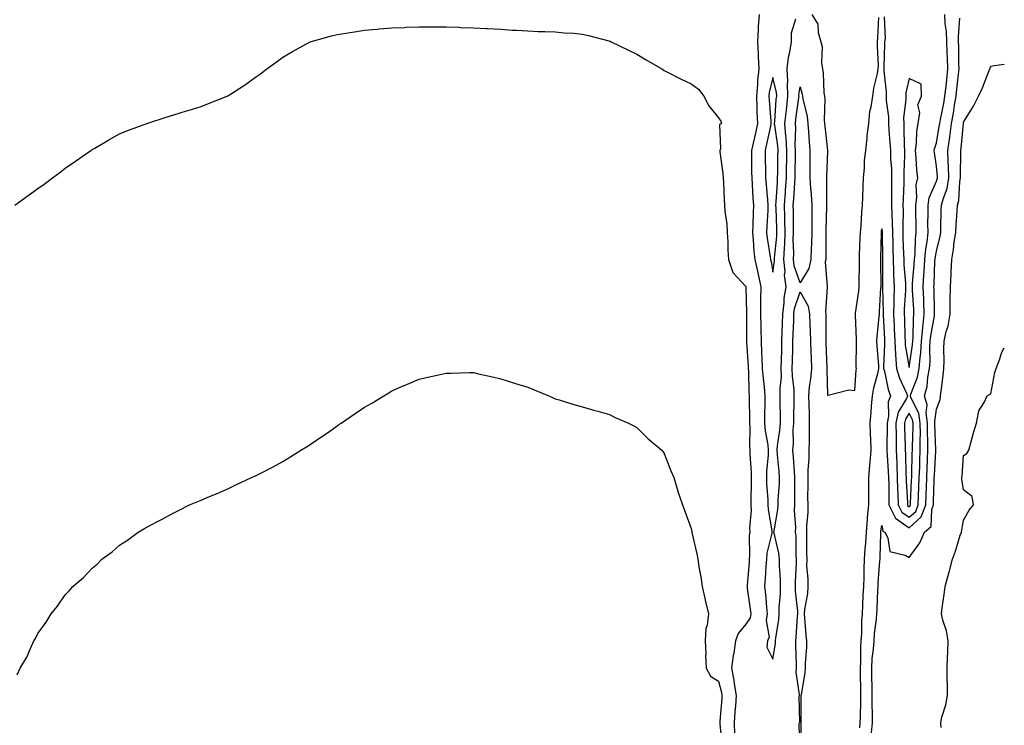
# Model space of a CAD drawing. Units: inches. Extents: x 1029203 to 1031843, y 7297898 to 7300538.
# Drawn here: x 1031481 to 1031843, y 7299361 to 7299620 of the extents above; entities that cross this region are included whole.
import ezdxf

# ---------------------------------------------------------------- set-up
doc = ezdxf.new("R2010")
doc.units = ezdxf.units.IN
doc.header["$MEASUREMENT"] = 0
doc.layers.add('Contour_10297297', color=7, linetype='Continuous', true_color=0xbd66fc)

msp = doc.modelspace()

# ---------------------------------------------------------------- linework, layer by layer
at = {"layer": 'Contour_10297297'}
for points in [[(1031752.95, 7299621.92, 3166), (1031752.56, 7299617.41, 3166), (1031752.6, 7299616.48, 3166), (1031752.31, 7299611.92, 3166), (1031752.56, 7299607.41, 3166), (1031752.6, 7299606.47, 3166), (1031752.85, 7299601.92, 3166), (1031752.33, 7299597.64, 3166), (1031752.39, 7299596.25, 3166), (1031751.98, 7299591.92, 3166), (1031752.15, 7299587.81, 3166), (1031752.17, 7299586.04, 3166), (1031752.37, 7299581.92, 3166), (1031751.6, 7299578.37, 3166), (1031750.76, 7299574.63, 3166), (1031750.18, 7299571.92, 3166), (1031750.2, 7299569.77, 3166), (1031750.2, 7299564.08, 3166), (1031750.24, 7299561.92, 3166), (1031750.39, 7299559.57, 3166), (1031750.65, 7299554.52, 3166), (1031750.84, 7299551.92, 3166), (1031750.73, 7299549.24, 3166), (1031750.65, 7299544.51, 3166), (1031750.53, 7299541.92, 3166), (1031750.82, 7299539.15, 3166), (1031751.04, 7299534.91, 3166), (1031751.39, 7299531.92, 3166), (1031752.33, 7299527.65, 3166), (1031752.6, 7299526.47, 3166), (1031753.54, 7299521.92, 3166), (1031753.52, 7299517.4, 3166), (1031753.5, 7299516.47, 3166), (1031753.48, 7299511.92, 3166), (1031753.56, 7299507.43, 3166), (1031753.6, 7299506.37, 3166), (1031753.67, 7299501.92, 3166), (1031753.87, 7299497.75, 3166), (1031753.93, 7299496.03, 3166), (1031754.12, 7299491.92, 3166), (1031754.4, 7299488.27, 3166), (1031754.79, 7299485.18, 3166), (1031755.06, 7299481.92, 3166), (1031755.06, 7299478.92, 3166), (1031754.98, 7299475, 3166), (1031754.98, 7299471.92, 3166), (1031755.18, 7299469.05, 3166), (1031756.1, 7299463.88, 3166), (1031756.25, 7299461.92, 3166), (1031756.23, 7299460.1, 3166), (1031755.65, 7299454.31, 3166), (1031755.63, 7299451.92, 3166), (1031755.69, 7299449.56, 3166), (1031756.14, 7299443.84, 3166), (1031756.17, 7299441.92, 3166), (1031756.25, 7299440.12, 3166), (1031757.66, 7299432.3, 3166), (1031757.68, 7299431.92, 3166), (1031757.64, 7299431.5, 3166), (1031755.84, 7299424.13, 3166), (1031755.63, 7299421.92, 3166), (1031755.43, 7299419.3, 3166), (1031755.14, 7299414.83, 3166), (1031754.92, 7299411.92, 3166), (1031755.26, 7299409.13, 3166), (1031755.71, 7299404.27, 3166), (1031755.96, 7299401.92, 3166), (1031755.53, 7299399.4, 3166), (1031756.66, 7299393.31, 3166), (1031756.08, 7299391.92, 3166), (1031755.75, 7299389.63, 3166), (1031758.05, 7299385.29, 3166), (1031758.97, 7299391, 3166), (1031759.03, 7299391.92, 3166), (1031759.14, 7299393, 3166), (1031760.16, 7299399.8, 3166), (1031760.37, 7299401.92, 3166), (1031760.35, 7299404.21, 3166), (1031760.78, 7299409.19, 3166), (1031760.76, 7299411.92, 3166), (1031760.76, 7299414.63, 3166), (1031760.47, 7299419.51, 3166), (1031760.47, 7299421.92, 3166), (1031760.22, 7299424.1, 3166), (1031758.46, 7299431.51, 3166), (1031758.4, 7299431.92, 3166), (1031758.42, 7299432.29, 3166), (1031759.81, 7299440.16, 3166), (1031759.89, 7299441.92, 3166), (1031759.96, 7299443.82, 3166), (1031760.39, 7299449.58, 3166), (1031760.47, 7299451.92, 3166), (1031760.3, 7299454.17, 3166), (1031759.73, 7299460.24, 3166), (1031759.59, 7299461.92, 3166), (1031759.71, 7299463.59, 3166), (1031760.61, 7299469.36, 3166), (1031760.78, 7299471.92, 3166), (1031760.78, 7299474.65, 3166), (1031760.71, 7299479.26, 3166), (1031760.71, 7299481.92, 3166), (1031760.67, 7299484.55, 3166), (1031761.14, 7299488.84, 3166), (1031761.1, 7299491.92, 3166), (1031761.17, 7299495.04, 3166), (1031761.27, 7299498.7, 3166), (1031761.35, 7299501.92, 3166), (1031761.47, 7299505.34, 3166), (1031761.55, 7299508.42, 3166), (1031761.66, 7299511.92, 3166), (1031762.21, 7299516.07, 3166), (1031762.15, 7299517.82, 3166), (1031762.91, 7299521.92, 3166), (1031762.29, 7299526.16, 3166), (1031762.48, 7299527.49, 3166), (1031762.09, 7299531.92, 3166), (1031762.23, 7299536.11, 3166), (1031762.39, 7299537.58, 3166), (1031762.52, 7299541.92, 3166), (1031762.44, 7299546.32, 3166), (1031762.41, 7299547.56, 3166), (1031762.33, 7299551.92, 3166), (1031762.64, 7299556.5, 3166), (1031762.68, 7299557.29, 3166), (1031762.99, 7299561.92, 3166), (1031763.11, 7299571.92, 3166), (1031762.84, 7299576.71, 3166), (1031762.76, 7299577.2, 3166), (1031762.44, 7299581.92, 3166), (1031762.95, 7299586.82, 3166), (1031763.52, 7299591.92, 3166), (1031763.34, 7299596.63, 3166), (1031763.46, 7299597.32, 3166), (1031763.21, 7299601.92, 3166), (1031763.79, 7299606.19, 3166), (1031764.18, 7299608.05, 3166), (1031764.79, 7299611.92, 3166), (1031764.85, 7299615.13, 3166), (1031766.43, 7299620.3, 3166)], [(1031772.33, 7299621.92, 3166), (1031774.51, 7299618.38, 3166), (1031774.63, 7299615.34, 3166), (1031775.65, 7299611.92, 3166), (1031776.12, 7299609.99, 3166), (1031775.86, 7299604.1, 3166), (1031776.19, 7299601.92, 3166), (1031776.49, 7299600.36, 3166), (1031776.78, 7299593.19, 3166), (1031776.96, 7299591.92, 3166), (1031777.09, 7299590.96, 3166), (1031776.9, 7299583.07, 3166), (1031777.01, 7299581.92, 3166), (1031777.09, 7299580.95, 3166), (1031778.01, 7299571.97, 3166), (1031778.01, 7299571.87, 3166), (1031777.74, 7299562.22, 3166), (1031777.74, 7299561.92, 3166), (1031777.76, 7299561.63, 3166), (1031777.64, 7299552.33, 3166), (1031777.66, 7299551.92, 3166), (1031777.66, 7299551.53, 3166), (1031777.44, 7299542.52, 3166), (1031777.44, 7299541.92, 3166), (1031777.42, 7299541.3, 3166), (1031777.42, 7299532.55, 3166), (1031777.41, 7299531.92, 3166), (1031777.25, 7299531.11, 3166), (1031777.95, 7299522.02, 3166), (1031777.91, 7299521.92, 3166), (1031777.95, 7299521.81, 3166), (1031777.37, 7299512.59, 3166), (1031777.5, 7299511.92, 3166), (1031777.5, 7299511.38, 3166), (1031777.42, 7299502.55, 3166), (1031777.42, 7299501.92, 3166), (1031777.44, 7299501.32, 3166), (1031777.78, 7299492.18, 3166), (1031777.8, 7299491.92, 3166), (1031777.78, 7299491.65, 3166), (1031778.05, 7299482.18, 3166), (1031778.28, 7299482.15, 3166), (1031785.92, 7299484.06, 3166), (1031788.05, 7299483.92, 3166), (1031788.56, 7299491.4, 3166), (1031788.66, 7299491.92, 3166), (1031788.64, 7299492.51, 3166), (1031788.71, 7299501.26, 3166), (1031788.69, 7299501.92, 3166), (1031788.71, 7299502.58, 3166), (1031788.34, 7299511.62, 3166), (1031788.36, 7299511.92, 3166), (1031788.4, 7299512.27, 3166), (1031789.57, 7299520.39, 3166), (1031789.73, 7299521.92, 3166), (1031789.73, 7299523.6, 3166), (1031789.79, 7299530.17, 3166), (1031789.79, 7299531.92, 3166), (1031789.85, 7299533.72, 3166), (1031790.08, 7299539.9, 3166), (1031790.14, 7299541.92, 3166), (1031790.37, 7299544.23, 3166), (1031790.63, 7299549.34, 3166), (1031790.92, 7299551.92, 3166), (1031791.04, 7299554.9, 3166), (1031791.16, 7299558.81, 3166), (1031791.27, 7299561.92, 3166), (1031791.6, 7299565.47, 3166), (1031791.7, 7299568.26, 3166), (1031792.09, 7299571.92, 3166), (1031792.58, 7299576.46, 3166), (1031792.64, 7299577.33, 3166), (1031793.21, 7299581.92, 3166), (1031793.66, 7299586.32, 3166), (1031794.12, 7299587.99, 3166), (1031794.67, 7299591.92, 3166), (1031795.1, 7299594.88, 3166), (1031796.39, 7299600.25, 3166), (1031796.66, 7299601.92, 3166), (1031796.74, 7299603.23, 3166), (1031796.39, 7299610.26, 3166), (1031796.47, 7299611.92, 3166), (1031796.55, 7299613.42, 3166), (1031796.88, 7299620.76, 3166)], [(1031798.93, 7299621.04, 3166), (1031799.22, 7299613.08, 3166), (1031798.95, 7299611.92, 3166), (1031798.99, 7299610.97, 3166), (1031798.77, 7299602.63, 3166), (1031798.81, 7299601.92, 3166), (1031798.75, 7299601.21, 3166), (1031799.67, 7299593.54, 3166), (1031799.59, 7299591.92, 3166), (1031799.61, 7299590.36, 3166), (1031800.45, 7299584.32, 3166), (1031800.47, 7299581.92, 3166), (1031800.61, 7299579.36, 3166), (1031801.02, 7299574.89, 3166), (1031801.17, 7299571.92, 3166), (1031801.23, 7299568.73, 3166), (1031801.51, 7299565.39, 3166), (1031801.59, 7299561.92, 3166), (1031801.53, 7299558.44, 3166), (1031801.6, 7299555.46, 3166), (1031801.55, 7299551.92, 3166), (1031801.64, 7299548.33, 3166), (1031801.84, 7299545.72, 3166), (1031801.94, 7299541.92, 3166), (1031802.03, 7299537.94, 3166), (1031802.05, 7299535.92, 3166), (1031802.15, 7299531.92, 3166), (1031802.31, 7299527.65, 3166), (1031802.31, 7299526.18, 3166), (1031802.5, 7299521.92, 3166), (1031802.41, 7299517.56, 3166), (1031802.44, 7299516.3, 3166), (1031802.35, 7299511.92, 3166), (1031802.52, 7299507.45, 3166), (1031802.58, 7299506.45, 3166), (1031802.76, 7299501.92, 3166), (1031803.03, 7299496.93, 3166), (1031803.03, 7299496.91, 3166), (1031803.4, 7299491.92, 3166), (1031804.48, 7299488.35, 3166), (1031807.13, 7299482.85, 3166), (1031807.48, 7299481.92, 3166), (1031807.09, 7299480.96, 3166), (1031804.05, 7299475.92, 3166), (1031803.19, 7299471.92, 3166), (1031803.23, 7299467.1, 3166), (1031803.23, 7299466.73, 3166), (1031803.26, 7299461.92, 3166), (1031803.48, 7299457.35, 3166), (1031803.5, 7299456.47, 3166), (1031803.71, 7299451.92, 3166), (1031803.83, 7299447.69, 3166), (1031803.91, 7299446.06, 3166), (1031804.03, 7299441.92, 3166), (1031805.35, 7299439.21, 3166), (1031808.05, 7299437.32, 3166), (1031810.47, 7299439.5, 3166), (1031811.39, 7299441.92, 3166), (1031811.51, 7299445.38, 3166), (1031811.64, 7299448.33, 3166), (1031811.76, 7299451.92, 3166), (1031811.92, 7299455.78, 3166), (1031811.96, 7299458.01, 3166), (1031812.11, 7299461.92, 3166), (1031812.11, 7299465.98, 3166), (1031812.17, 7299467.81, 3166), (1031812.15, 7299471.92, 3166), (1031811.64, 7299475.51, 3166), (1031808.69, 7299481.27, 3166), (1031808.52, 7299481.92, 3166), (1031808.69, 7299482.57, 3166), (1031811.16, 7299488.81, 3166), (1031811.78, 7299491.92, 3166), (1031812.07, 7299495.94, 3166), (1031812.33, 7299497.64, 3166), (1031812.6, 7299501.92, 3166), (1031813.07, 7299506.91, 3166), (1031813.07, 7299506.94, 3166), (1031813.62, 7299511.92, 3166), (1031813.42, 7299516.55, 3166), (1031813.4, 7299517.27, 3166), (1031813.21, 7299521.92, 3166), (1031813.48, 7299526.49, 3166), (1031813.52, 7299527.38, 3166), (1031813.77, 7299531.92, 3166), (1031814.16, 7299535.82, 3166), (1031814.61, 7299538.47, 3166), (1031814.98, 7299541.92, 3166), (1031814.96, 7299545.02, 3166), (1031815.02, 7299548.88, 3166), (1031814.98, 7299551.92, 3166), (1031815.37, 7299554.59, 3166), (1031818.05, 7299560.77, 3166), (1031818.36, 7299561.61, 3166), (1031818.42, 7299561.92, 3166), (1031818.42, 7299562.28, 3166), (1031818.05, 7299566.24, 3166), (1031817.33, 7299571.2, 3166), (1031817.25, 7299571.92, 3166), (1031817.35, 7299572.61, 3166), (1031818.05, 7299574.84, 3166), (1031819.12, 7299580.84, 3166), (1031819.28, 7299581.92, 3166), (1031819.53, 7299583.41, 3166), (1031820.76, 7299589.21, 3166), (1031821.21, 7299591.92, 3166), (1031821.6, 7299595.47, 3166), (1031821.88, 7299598.09, 3166), (1031822.31, 7299601.92, 3166), (1031822.15, 7299606.03, 3166), (1031822.01, 7299607.95, 3166), (1031821.88, 7299611.92, 3166), (1031821.76, 7299615.62, 3166), (1031821.33, 7299618.65, 3166), (1031821.19, 7299621.92, 3166)], [(1031479.57, 7299551.92, 3165), (1031484.53, 7299555.44, 3165), (1031488.05, 7299558.01, 3165), (1031490.34, 7299559.64, 3165), (1031493.5, 7299561.92, 3165), (1031496.08, 7299563.89, 3165), (1031498.05, 7299565.44, 3165), (1031501.86, 7299568.11, 3165), (1031507.5, 7299571.92, 3165), (1031507.82, 7299572.15, 3165), (1031508.05, 7299572.32, 3165), (1031508.99, 7299572.85, 3165), (1031514.1, 7299575.86, 3165), (1031518.05, 7299578.06, 3165), (1031520.76, 7299579.21, 3165), (1031528.05, 7299581.92, 3165), (1031535.61, 7299584.36, 3165), (1031538.05, 7299585.11, 3165), (1031542.64, 7299586.52, 3165), (1031543.26, 7299586.71, 3165), (1031548.05, 7299588.15, 3165), (1031550.78, 7299589.19, 3165), (1031557.6, 7299591.92, 3165), (1031557.89, 7299592.08, 3165), (1031558.05, 7299592.16, 3165), (1031558.77, 7299592.63, 3165), (1031563.95, 7299596.01, 3165), (1031568.05, 7299598.86, 3165), (1031569.81, 7299600.15, 3165), (1031572.11, 7299601.92, 3165), (1031575.55, 7299604.42, 3165), (1031578.05, 7299606.22, 3165), (1031581.6, 7299608.38, 3165), (1031588.05, 7299611.92, 3165), (1031595.9, 7299614.08, 3165), (1031598.05, 7299614.62, 3165), (1031601.23, 7299615.11, 3165), (1031604.38, 7299615.58, 3165), (1031608.05, 7299616.21, 3165), (1031612.68, 7299616.55, 3165), (1031613.36, 7299616.6, 3165), (1031618.05, 7299617.01, 3165), (1031622.78, 7299617.18, 3165), (1031623.34, 7299617.21, 3165), (1031628.05, 7299617.37, 3165), (1031632.56, 7299617.42, 3165), (1031633.54, 7299617.4, 3165), (1031638.05, 7299617.39, 3165), (1031642.76, 7299617.2, 3165), (1031643.3, 7299617.16, 3165), (1031648.05, 7299617, 3165), (1031652.84, 7299616.71, 3165), (1031653.26, 7299616.71, 3165), (1031658.05, 7299616.47, 3165), (1031662.31, 7299616.18, 3165), (1031663.81, 7299616.17, 3165), (1031668.05, 7299615.91, 3165), (1031671.84, 7299615.71, 3165), (1031674.28, 7299615.7, 3165), (1031678.05, 7299615.5, 3165), (1031681.33, 7299615.21, 3165), (1031684.96, 7299615, 3165), (1031688.05, 7299614.74, 3165), (1031690.32, 7299614.19, 3165), (1031697.72, 7299612.25, 3165), (1031698.05, 7299612.17, 3165), (1031698.23, 7299612.1, 3165), (1031698.6, 7299611.92, 3165), (1031704.94, 7299608.8, 3165), (1031708.05, 7299607.36, 3165), (1031711.45, 7299605.31, 3165), (1031717.21, 7299601.92, 3165), (1031717.72, 7299601.58, 3165), (1031718.05, 7299601.39, 3165), (1031719.1, 7299600.87, 3165), (1031724.3, 7299598.16, 3165), (1031728.05, 7299596.44, 3165), (1031730.65, 7299594.52, 3165), (1031732.66, 7299591.92, 3165), (1031734.53, 7299588.4, 3165), (1031738.05, 7299584.02, 3165), (1031738.87, 7299582.73, 3165), (1031739.1, 7299581.92, 3165), (1031738.46, 7299581.51, 3165), (1031738.73, 7299572.61, 3165), (1031738.5, 7299571.92, 3165), (1031738.54, 7299571.44, 3165), (1031739.65, 7299563.53, 3165), (1031739.77, 7299561.92, 3165), (1031739.92, 7299560.05, 3165), (1031740.08, 7299553.96, 3165), (1031740.28, 7299551.92, 3165), (1031740.41, 7299549.57, 3165), (1031741.1, 7299544.98, 3165), (1031741.25, 7299541.92, 3165), (1031741.47, 7299538.5, 3165), (1031741.47, 7299535.34, 3165), (1031741.7, 7299531.92, 3165), (1031743.36, 7299527.24, 3165), (1031748.05, 7299522.04, 3165), (1031748.07, 7299521.94, 3165), (1031748.07, 7299521.89, 3165), (1031748.34, 7299512.21, 3165), (1031748.34, 7299511.62, 3165), (1031748.36, 7299502.22, 3165), (1031748.36, 7299501.92, 3165), (1031748.38, 7299501.59, 3165), (1031748.89, 7299492.76, 3165), (1031748.93, 7299491.92, 3165), (1031749.01, 7299490.97, 3165), (1031749.22, 7299483.09, 3165), (1031749.32, 7299481.92, 3165), (1031749.32, 7299480.66, 3165), (1031749.46, 7299473.34, 3165), (1031749.46, 7299471.92, 3165), (1031749.57, 7299470.4, 3165), (1031749.42, 7299463.3, 3165), (1031749.53, 7299461.92, 3165), (1031749.51, 7299460.45, 3165), (1031750.02, 7299453.89, 3165), (1031750, 7299451.92, 3165), (1031750.06, 7299449.92, 3165), (1031749.91, 7299443.79, 3165), (1031749.96, 7299441.92, 3165), (1031750.04, 7299439.93, 3165), (1031749.42, 7299433.29, 3165), (1031749.5, 7299431.92, 3165), (1031749.32, 7299430.64, 3165), (1031749.46, 7299423.34, 3165), (1031749.32, 7299421.92, 3165), (1031749.24, 7299420.73, 3165), (1031748.58, 7299412.46, 3165), (1031748.54, 7299411.92, 3165), (1031748.62, 7299411.35, 3165), (1031749.69, 7299403.56, 3165), (1031749.87, 7299401.92, 3165), (1031749.61, 7299400.37, 3165), (1031748.05, 7299398.04, 3165), (1031745.3, 7299394.67, 3165), (1031744.34, 7299391.92, 3165), (1031743.64, 7299387.5, 3165), (1031743.38, 7299386.59, 3165), (1031742.82, 7299381.92, 3165), (1031743.67, 7299377.54, 3165), (1031743.81, 7299376.17, 3165), (1031744.51, 7299371.92, 3165), (1031744.24, 7299368.1, 3165), (1031744.07, 7299365.89, 3165), (1031743.77, 7299361.92, 3165), (1031743.89, 7299357.76, 3165)], [(1031789.98, 7299359.99, 3165), (1031790.12, 7299361.92, 3165), (1031790.14, 7299364.01, 3165), (1031790.28, 7299369.68, 3165), (1031790.3, 7299371.92, 3165), (1031790.26, 7299374.13, 3165), (1031790.24, 7299379.73, 3165), (1031790.2, 7299381.92, 3165), (1031790.34, 7299384.21, 3165), (1031790.32, 7299389.64, 3165), (1031790.47, 7299391.92, 3165), (1031790.65, 7299394.52, 3165), (1031790.71, 7299399.26, 3165), (1031790.9, 7299401.92, 3165), (1031791.04, 7299404.92, 3165), (1031791.21, 7299408.76, 3165), (1031791.37, 7299411.92, 3165), (1031791.51, 7299415.38, 3165), (1031791.53, 7299418.44, 3165), (1031791.66, 7299421.92, 3165), (1031791.9, 7299425.78, 3165), (1031792.09, 7299427.88, 3165), (1031792.33, 7299431.92, 3165), (1031792.76, 7299436.63, 3165), (1031792.78, 7299437.2, 3165), (1031793.26, 7299441.92, 3165), (1031793.25, 7299446.72, 3165), (1031793.25, 7299447.12, 3165), (1031793.23, 7299451.92, 3165), (1031793.56, 7299456.4, 3165), (1031793.73, 7299457.6, 3165), (1031794.1, 7299461.92, 3165), (1031793.95, 7299466.02, 3165), (1031793.87, 7299467.74, 3165), (1031793.71, 7299471.92, 3165), (1031794.1, 7299475.87, 3165), (1031794.26, 7299478.13, 3165), (1031794.61, 7299481.92, 3165), (1031795.08, 7299484.89, 3165), (1031796.66, 7299490.54, 3165), (1031796.94, 7299491.92, 3165), (1031796.9, 7299493.08, 3165), (1031796.27, 7299500.14, 3165), (1031796.21, 7299501.92, 3165), (1031796.27, 7299503.71, 3165), (1031797.09, 7299510.96, 3165), (1031797.13, 7299511.92, 3165), (1031797.21, 7299512.75, 3165), (1031797.68, 7299521.55, 3165), (1031797.72, 7299521.92, 3165), (1031797.72, 7299522.26, 3165), (1031797.62, 7299531.5, 3165), (1031797.62, 7299531.92, 3165), (1031797.64, 7299532.33, 3165), (1031797.85, 7299541.72, 3165), (1031797.85, 7299541.92, 3165), (1031797.87, 7299542.1, 3165), (1031798.05, 7299543.16, 3165), (1031798.15, 7299542.01, 3165), (1031798.15, 7299541.82, 3165), (1031798.25, 7299532.13, 3165), (1031798.26, 7299531.92, 3165), (1031798.26, 7299531.71, 3165), (1031798.23, 7299522.1, 3165), (1031798.23, 7299521.74, 3165), (1031798.46, 7299512.34, 3165), (1031798.46, 7299511.92, 3165), (1031798.48, 7299511.5, 3165), (1031798.95, 7299502.81, 3165), (1031798.97, 7299501.92, 3165), (1031799.03, 7299500.93, 3165), (1031798.64, 7299492.51, 3165), (1031798.67, 7299491.92, 3165), (1031798.95, 7299491.01, 3165), (1031800.34, 7299484.21, 3165), (1031801.25, 7299481.92, 3165), (1031800.32, 7299479.65, 3165), (1031800.53, 7299474.41, 3165), (1031800, 7299471.92, 3165), (1031800.02, 7299469.95, 3165), (1031799.89, 7299463.76, 3165), (1031799.91, 7299461.92, 3165), (1031799.98, 7299459.98, 3165), (1031800.37, 7299454.25, 3165), (1031800.49, 7299451.92, 3165), (1031800.55, 7299449.41, 3165), (1031800.57, 7299444.45, 3165), (1031800.65, 7299441.92, 3165), (1031803.07, 7299436.95, 3165), (1031808.05, 7299433.46, 3165), (1031812.5, 7299437.46, 3165), (1031814.18, 7299441.92, 3165), (1031814.32, 7299445.65, 3165), (1031814.4, 7299448.26, 3165), (1031814.51, 7299451.92, 3165), (1031814.65, 7299455.32, 3165), (1031814.85, 7299458.72, 3165), (1031814.96, 7299461.92, 3165), (1031814.96, 7299465.01, 3165), (1031814.85, 7299468.73, 3165), (1031814.85, 7299471.92, 3165), (1031814.32, 7299475.66, 3165), (1031814.69, 7299478.57, 3165), (1031813.75, 7299481.92, 3165), (1031814.69, 7299485.28, 3165), (1031814.94, 7299488.81, 3165), (1031815.57, 7299491.92, 3165), (1031815.75, 7299494.23, 3165), (1031815.67, 7299499.55, 3165), (1031815.82, 7299501.92, 3165), (1031816.02, 7299503.95, 3165), (1031817.35, 7299511.22, 3165), (1031817.42, 7299511.92, 3165), (1031817.41, 7299512.57, 3165), (1031817.19, 7299521.06, 3165), (1031817.15, 7299521.92, 3165), (1031817.21, 7299522.77, 3165), (1031817.52, 7299531.39, 3165), (1031817.56, 7299531.92, 3165), (1031817.6, 7299532.37, 3165), (1031818.05, 7299535.05, 3165), (1031819.42, 7299540.54, 3165), (1031819.63, 7299541.92, 3165), (1031819.73, 7299543.59, 3165), (1031819.85, 7299550.12, 3165), (1031819.94, 7299551.92, 3165), (1031820.61, 7299554.48, 3165), (1031821.96, 7299558.02, 3165), (1031822.68, 7299561.92, 3165), (1031822.52, 7299566.39, 3165), (1031822.42, 7299567.55, 3165), (1031822.25, 7299571.92, 3165), (1031822.95, 7299576.82, 3165), (1031822.97, 7299576.99, 3165), (1031823.64, 7299581.92, 3165), (1031824.3, 7299585.67, 3165), (1031824.69, 7299588.56, 3165), (1031825.26, 7299591.92, 3165), (1031825.53, 7299594.45, 3165), (1031826.16, 7299600.03, 3165), (1031826.37, 7299601.92, 3165), (1031826.31, 7299603.67, 3165), (1031826.29, 7299610.17, 3165), (1031826.23, 7299611.92, 3165), (1031826.17, 7299613.8, 3165), (1031826.64, 7299620.51, 3165)], [(1031794.28, 7299358.16, 3164), (1031794.55, 7299361.92, 3164), (1031794.57, 7299365.4, 3164), (1031794.51, 7299368.38, 3164), (1031794.51, 7299371.92, 3164), (1031794.46, 7299375.5, 3164), (1031794.38, 7299378.26, 3164), (1031794.34, 7299381.92, 3164), (1031794.53, 7299385.43, 3164), (1031795, 7299388.86, 3164), (1031795.2, 7299391.92, 3164), (1031795.37, 7299394.6, 3164), (1031796.02, 7299399.88, 3164), (1031796.16, 7299401.92, 3164), (1031796.25, 7299403.73, 3164), (1031796.6, 7299410.47, 3164), (1031796.68, 7299411.92, 3164), (1031796.72, 7299413.24, 3164), (1031797.31, 7299421.18, 3164), (1031797.35, 7299421.92, 3164), (1031797.39, 7299422.59, 3164), (1031797.66, 7299431.52, 3164), (1031797.68, 7299431.92, 3164), (1031797.7, 7299432.26, 3164), (1031798.05, 7299434.25, 3164), (1031798.38, 7299432.25, 3164), (1031799.09, 7299431.92, 3164), (1031800.22, 7299429.75, 3164), (1031800.94, 7299424.81, 3164), (1031806.53, 7299423.43, 3164), (1031808.05, 7299422.55, 3164), (1031812.03, 7299427.94, 3164), (1031813.64, 7299431.92, 3164), (1031816.08, 7299433.88, 3164), (1031816.35, 7299440.23, 3164), (1031817, 7299441.92, 3164), (1031817.03, 7299442.94, 3164), (1031817.25, 7299451.12, 3164), (1031817.27, 7299451.92, 3164), (1031817.31, 7299452.67, 3164), (1031817.82, 7299461.69, 3164), (1031817.84, 7299461.92, 3164), (1031817.84, 7299462.14, 3164), (1031817.54, 7299471.41, 3164), (1031817.54, 7299471.92, 3164), (1031817.44, 7299472.52, 3164), (1031818.05, 7299477.02, 3164), (1031819.4, 7299480.56, 3164), (1031819.61, 7299481.92, 3164), (1031819.79, 7299483.65, 3164), (1031820.55, 7299489.41, 3164), (1031820.76, 7299491.92, 3164), (1031820.88, 7299494.76, 3164), (1031820.76, 7299499.21, 3164), (1031820.88, 7299501.92, 3164), (1031821.7, 7299505.57, 3164), (1031822.44, 7299507.53, 3164), (1031823.11, 7299511.92, 3164), (1031823.15, 7299516.81, 3164), (1031823.17, 7299517.04, 3164), (1031823.23, 7299521.92, 3164), (1031823.44, 7299526.52, 3164), (1031823.48, 7299527.34, 3164), (1031823.67, 7299531.92, 3164), (1031824.36, 7299535.61, 3164), (1031824.61, 7299538.49, 3164), (1031825.16, 7299541.92, 3164), (1031825.3, 7299544.67, 3164), (1031825.71, 7299549.58, 3164), (1031825.84, 7299551.92, 3164), (1031826.29, 7299553.68, 3164), (1031826.66, 7299560.54, 3164), (1031826.94, 7299561.92, 3164), (1031826.88, 7299563.08, 3164), (1031827.03, 7299570.91, 3164), (1031827, 7299571.92, 3164), (1031827.13, 7299572.84, 3164), (1031827.97, 7299581.84, 3164), (1031827.99, 7299581.92, 3164), (1031827.99, 7299581.98, 3164), (1031828.05, 7299582.39, 3164), (1031831.72, 7299588.25, 3164), (1031833.52, 7299591.92, 3164), (1031834.94, 7299595.03, 3164), (1031837.48, 7299601.35, 3164), (1031837.72, 7299601.92, 3164), (1031837.78, 7299602.2, 3164), (1031838.05, 7299602.97, 3164), (1031839.32, 7299603.19, 3164), (1031843, 7299603.66, 3164)], [(1031767.89, 7299352.07, 3165), (1031767.7, 7299361.58, 3165), (1031767.82, 7299361.92, 3165), (1031767.85, 7299362.13, 3165), (1031767.72, 7299371.6, 3165), (1031767.76, 7299371.92, 3165), (1031767.8, 7299372.18, 3165), (1031766.55, 7299380.43, 3165), (1031766.66, 7299381.92, 3165), (1031766.74, 7299383.23, 3165), (1031766.39, 7299390.26, 3165), (1031766.47, 7299391.92, 3165), (1031766.62, 7299393.35, 3165), (1031767.07, 7299400.95, 3165), (1031767.17, 7299401.92, 3165), (1031767.17, 7299402.8, 3165), (1031766.31, 7299410.19, 3165), (1031766.29, 7299411.92, 3165), (1031766.29, 7299413.67, 3165), (1031766.72, 7299420.59, 3165), (1031766.72, 7299421.92, 3165), (1031766.57, 7299423.41, 3165), (1031766.51, 7299430.38, 3165), (1031766.29, 7299431.92, 3165), (1031766.39, 7299433.59, 3165), (1031765.92, 7299439.78, 3165), (1031766.02, 7299441.92, 3165), (1031766.08, 7299443.89, 3165), (1031766.02, 7299449.9, 3165), (1031766.1, 7299451.92, 3165), (1031765.92, 7299454.05, 3165), (1031765.57, 7299459.44, 3165), (1031765.37, 7299461.92, 3165), (1031765.57, 7299464.4, 3165), (1031765.49, 7299469.37, 3165), (1031765.67, 7299471.92, 3165), (1031765.67, 7299474.29, 3165), (1031765.82, 7299479.68, 3165), (1031765.82, 7299481.92, 3165), (1031765.78, 7299484.18, 3165), (1031765.16, 7299489.03, 3165), (1031765.12, 7299491.92, 3165), (1031765.2, 7299494.77, 3165), (1031765.3, 7299499.17, 3165), (1031765.35, 7299501.92, 3165), (1031765.45, 7299504.52, 3165), (1031765.67, 7299509.54, 3165), (1031765.75, 7299511.92, 3165), (1031766, 7299513.96, 3165), (1031768.05, 7299520.09, 3165), (1031770.92, 7299514.8, 3165), (1031771.47, 7299511.92, 3165), (1031771.55, 7299508.41, 3165), (1031771.72, 7299505.59, 3165), (1031771.82, 7299501.92, 3165), (1031771.94, 7299498.02, 3165), (1031772.01, 7299495.88, 3165), (1031772.15, 7299491.92, 3165), (1031771.88, 7299488.09, 3165), (1031771.37, 7299485.24, 3165), (1031771.08, 7299481.92, 3165), (1031771.16, 7299478.81, 3165), (1031771.29, 7299475.16, 3165), (1031771.37, 7299471.92, 3165), (1031771.35, 7299468.62, 3165), (1031771.29, 7299465.16, 3165), (1031771.27, 7299461.92, 3165), (1031771.21, 7299458.77, 3165), (1031770.86, 7299454.73, 3165), (1031770.8, 7299451.92, 3165), (1031770.84, 7299449.12, 3165), (1031770.78, 7299444.66, 3165), (1031770.84, 7299441.92, 3165), (1031770.82, 7299439.15, 3165), (1031770.32, 7299434.2, 3165), (1031770.3, 7299431.92, 3165), (1031770.41, 7299429.57, 3165), (1031770.34, 7299424.21, 3165), (1031770.47, 7299421.92, 3165), (1031770.41, 7299419.56, 3165), (1031770.9, 7299414.78, 3165), (1031770.86, 7299411.92, 3165), (1031770.69, 7299409.29, 3165), (1031769.59, 7299403.47, 3165), (1031769.46, 7299401.92, 3165), (1031769.57, 7299400.39, 3165), (1031770.16, 7299394.03, 3165), (1031770.32, 7299391.92, 3165), (1031770.32, 7299389.66, 3165), (1031769.91, 7299383.77, 3165), (1031769.89, 7299381.92, 3165), (1031769.69, 7299380.27, 3165), (1031768.34, 7299372.22, 3165), (1031768.3, 7299371.92, 3165), (1031768.32, 7299371.66, 3165), (1031768.23, 7299362.09, 3165), (1031768.23, 7299361.74, 3165), (1031768.13, 7299351.99, 3165)], [(1031819.77, 7299360.2, 3163), (1031819.63, 7299361.92, 3163), (1031820.08, 7299363.95, 3163), (1031821.49, 7299368.48, 3163), (1031822.09, 7299371.92, 3163), (1031822.11, 7299375.97, 3163), (1031822.01, 7299377.96, 3163), (1031822.01, 7299381.92, 3163), (1031822.15, 7299386.01, 3163), (1031822.25, 7299387.73, 3163), (1031822.37, 7299391.92, 3163), (1031821.72, 7299395.6, 3163), (1031820.47, 7299399.51, 3163), (1031819.92, 7299401.92, 3163), (1031820.22, 7299404.09, 3163), (1031820.94, 7299409.03, 3163), (1031821.31, 7299411.92, 3163), (1031822.52, 7299416.39, 3163), (1031822.76, 7299417.2, 3163), (1031823.95, 7299421.92, 3163), (1031825.08, 7299424.89, 3163), (1031826.84, 7299430.72, 3163), (1031827.25, 7299431.92, 3163), (1031827.39, 7299432.59, 3163), (1031828.05, 7299436.3, 3163), (1031830.08, 7299439.89, 3163), (1031831.68, 7299441.92, 3163), (1031831.14, 7299445.01, 3163), (1031828.05, 7299447.41, 3163), (1031827.42, 7299451.3, 3163), (1031827.42, 7299451.92, 3163), (1031827.52, 7299452.46, 3163), (1031828.05, 7299460.05, 3163), (1031829.28, 7299460.7, 3163), (1031829.98, 7299461.92, 3163), (1031830.73, 7299464.6, 3163), (1031831.68, 7299468.3, 3163), (1031832.78, 7299471.92, 3163), (1031833.6, 7299476.37, 3163), (1031835.65, 7299479.51, 3163), (1031836.7, 7299481.92, 3163), (1031837.62, 7299482.35, 3163), (1031838.05, 7299482.64, 3163), (1031839.53, 7299490.43, 3163), (1031840, 7299491.92, 3163), (1031841.27, 7299495.13, 3163), (1031842.07, 7299497.9, 3163), (1031843, 7299499.56, 3163)], [(1031480.49, 7299379.47, 3164), (1031481.59, 7299381.92, 3164), (1031483.97, 7299386.01, 3164), (1031485.32, 7299389.2, 3164), (1031486.62, 7299391.92, 3164), (1031487.15, 7299392.83, 3164), (1031488.05, 7299394.61, 3164), (1031491.16, 7299398.81, 3164), (1031492.93, 7299401.92, 3164), (1031495.24, 7299404.73, 3164), (1031498.05, 7299408.88, 3164), (1031499.59, 7299410.38, 3164), (1031500.9, 7299411.92, 3164), (1031504.81, 7299415.17, 3164), (1031508.05, 7299418.69, 3164), (1031509.85, 7299420.12, 3164), (1031511.6, 7299421.92, 3164), (1031515.34, 7299424.64, 3164), (1031518.05, 7299427.08, 3164), (1031521, 7299428.97, 3164), (1031524.92, 7299431.92, 3164), (1031526.94, 7299433.03, 3164), (1031528.05, 7299433.73, 3164), (1031531.8, 7299435.67, 3164), (1031533.46, 7299436.52, 3164), (1031538.05, 7299438.94, 3164), (1031540, 7299439.97, 3164), (1031543.77, 7299441.92, 3164), (1031546.84, 7299443.13, 3164), (1031548.05, 7299443.62, 3164), (1031551.06, 7299444.92, 3164), (1031553.87, 7299446.1, 3164), (1031558.05, 7299447.92, 3164), (1031560.76, 7299449.2, 3164), (1031566.53, 7299451.92, 3164), (1031567.6, 7299452.38, 3164), (1031568.05, 7299452.57, 3164), (1031569.42, 7299453.29, 3164), (1031574.22, 7299455.75, 3164), (1031578.05, 7299457.79, 3164), (1031580.63, 7299459.34, 3164), (1031584.69, 7299461.92, 3164), (1031586.78, 7299463.2, 3164), (1031588.05, 7299464, 3164), (1031592.76, 7299467.2, 3164), (1031594.75, 7299468.63, 3164), (1031598.05, 7299470.95, 3164), (1031598.64, 7299471.34, 3164), (1031599.44, 7299471.92, 3164), (1031604.59, 7299475.37, 3164), (1031608.05, 7299477.71, 3164), (1031610.73, 7299479.24, 3164), (1031615.1, 7299481.92, 3164), (1031616.96, 7299483.02, 3164), (1031618.05, 7299483.69, 3164), (1031621.17, 7299485.05, 3164), (1031623.79, 7299486.18, 3164), (1031628.05, 7299488.02, 3164), (1031631.25, 7299488.71, 3164), (1031635.86, 7299489.73, 3164), (1031638.05, 7299490.2, 3164), (1031639.73, 7299490.24, 3164), (1031646.55, 7299490.43, 3164), (1031648.05, 7299490.46, 3164), (1031649.94, 7299490.03, 3164), (1031655, 7299488.86, 3164), (1031658.05, 7299488.17, 3164), (1031662.8, 7299486.67, 3164), (1031663.54, 7299486.43, 3164), (1031668.05, 7299485.04, 3164), (1031670.28, 7299484.15, 3164), (1031675.75, 7299481.92, 3164), (1031677.31, 7299481.19, 3164), (1031678.05, 7299480.86, 3164), (1031679.53, 7299480.43, 3164), (1031684.91, 7299478.78, 3164), (1031688.05, 7299477.89, 3164), (1031692.66, 7299476.53, 3164), (1031693.69, 7299476.28, 3164), (1031698.05, 7299475.08, 3164), (1031700.12, 7299473.98, 3164), (1031705.02, 7299471.92, 3164), (1031706.98, 7299470.85, 3164), (1031708.05, 7299470.28, 3164), (1031712.25, 7299466.12, 3164), (1031717.25, 7299461.92, 3164), (1031717.58, 7299461.46, 3164), (1031718.05, 7299460.78, 3164), (1031720.51, 7299454.38, 3164), (1031721.64, 7299451.92, 3164), (1031723.09, 7299446.96, 3164), (1031723.15, 7299446.82, 3164), (1031724.83, 7299441.92, 3164), (1031725.73, 7299439.6, 3164), (1031728.05, 7299433.24, 3164), (1031728.23, 7299432.09, 3164), (1031728.23, 7299431.92, 3164), (1031728.28, 7299431.7, 3164), (1031730.04, 7299423.9, 3164), (1031730.41, 7299421.92, 3164), (1031730.78, 7299419.19, 3164), (1031731.57, 7299415.45, 3164), (1031731.98, 7299411.92, 3164), (1031733.09, 7299406.96, 3164), (1031733.11, 7299406.85, 3164), (1031734.36, 7299401.92, 3164), (1031733.85, 7299397.71, 3164), (1031733.44, 7299396.54, 3164), (1031733.09, 7299391.92, 3164), (1031733.34, 7299387.22, 3164), (1031733.32, 7299386.64, 3164), (1031733.54, 7299381.92, 3164), (1031735.14, 7299379, 3164), (1031738.05, 7299377.1, 3164), (1031739.12, 7299372.99, 3164), (1031739.3, 7299371.92, 3164), (1031739.22, 7299370.76, 3164), (1031738.58, 7299362.45, 3164), (1031738.54, 7299361.92, 3164), (1031738.56, 7299361.41, 3164), (1031739.38, 7299353.25, 3164)]]:
    msp.add_polyline3d(points, dxfattribs=at)
for points in [[(1031758.05, 7299527.25, 3167), (1031758.64, 7299531.33, 3167), (1031758.6, 7299531.92, 3167), (1031758.62, 7299532.48, 3167), (1031759.44, 7299540.54, 3167), (1031759.48, 7299541.92, 3167), (1031759.46, 7299543.32, 3167), (1031759.16, 7299550.82, 3167), (1031759.14, 7299551.92, 3167), (1031759.22, 7299553.08, 3167), (1031759.65, 7299560.33, 3167), (1031759.75, 7299561.92, 3167), (1031759.77, 7299563.64, 3167), (1031759.87, 7299570.1, 3167), (1031759.89, 7299571.92, 3167), (1031759.79, 7299573.66, 3167), (1031758.67, 7299581.3, 3167), (1031758.64, 7299581.92, 3167), (1031758.69, 7299582.56, 3167), (1031759.26, 7299590.7, 3167), (1031759.4, 7299591.92, 3167), (1031759.36, 7299593.23, 3167), (1031758.05, 7299598.81, 3167), (1031756.68, 7299593.3, 3167), (1031756.55, 7299591.92, 3167), (1031756.6, 7299590.48, 3167), (1031757.27, 7299582.7, 3167), (1031757.31, 7299581.92, 3167), (1031757.09, 7299580.96, 3167), (1031755.69, 7299574.27, 3167), (1031755.18, 7299571.92, 3167), (1031755.22, 7299569.09, 3167), (1031755.32, 7299564.64, 3167), (1031755.35, 7299561.92, 3167), (1031755.53, 7299559.41, 3167), (1031756.08, 7299553.9, 3167), (1031756.21, 7299551.92, 3167), (1031756.14, 7299550.01, 3167), (1031755.75, 7299544.21, 3167), (1031755.67, 7299541.92, 3167), (1031755.88, 7299539.75, 3167), (1031757.05, 7299532.93, 3167), (1031757.17, 7299531.92, 3167), (1031757.33, 7299531.2, 3167)], [(1031808.05, 7299492.3, 3167), (1031809.28, 7299500.69, 3167), (1031809.36, 7299501.92, 3167), (1031809.5, 7299503.37, 3167), (1031809.63, 7299510.34, 3167), (1031809.81, 7299511.92, 3167), (1031809.75, 7299513.61, 3167), (1031809.3, 7299520.67, 3167), (1031809.24, 7299521.92, 3167), (1031809.32, 7299523.2, 3167), (1031809.91, 7299530.07, 3167), (1031810, 7299531.92, 3167), (1031810.22, 7299534.09, 3167), (1031810.41, 7299539.56, 3167), (1031810.67, 7299541.92, 3167), (1031810.65, 7299544.53, 3167), (1031810.49, 7299549.47, 3167), (1031810.47, 7299551.92, 3167), (1031810.9, 7299554.76, 3167), (1031810.59, 7299559.39, 3167), (1031811.19, 7299561.92, 3167), (1031810.88, 7299564.76, 3167), (1031810.63, 7299569.34, 3167), (1031810.37, 7299571.92, 3167), (1031810.76, 7299574.63, 3167), (1031810.84, 7299579.12, 3167), (1031811.39, 7299581.92, 3167), (1031811.98, 7299585.85, 3167), (1031811.25, 7299588.72, 3167), (1031812.56, 7299591.92, 3167), (1031812.5, 7299596.37, 3167), (1031808.05, 7299598.44, 3167), (1031806.84, 7299593.13, 3167), (1031806.78, 7299591.92, 3167), (1031806.8, 7299590.67, 3167), (1031806.02, 7299583.95, 3167), (1031806.04, 7299581.92, 3167), (1031806.14, 7299580.02, 3167), (1031806.21, 7299573.75, 3167), (1031806.31, 7299571.92, 3167), (1031806.35, 7299570.22, 3167), (1031806.1, 7299563.86, 3167), (1031806.14, 7299561.92, 3167), (1031806.12, 7299559.99, 3167), (1031805.8, 7299554.17, 3167), (1031805.76, 7299551.92, 3167), (1031805.82, 7299549.7, 3167), (1031805.69, 7299544.29, 3167), (1031805.75, 7299541.92, 3167), (1031805.78, 7299539.65, 3167), (1031805.98, 7299533.98, 3167), (1031806.04, 7299531.92, 3167), (1031806.12, 7299529.99, 3167), (1031806.7, 7299523.27, 3167), (1031806.76, 7299521.92, 3167), (1031806.72, 7299520.6, 3167), (1031806.27, 7299513.69, 3167), (1031806.25, 7299511.92, 3167), (1031806.31, 7299510.18, 3167), (1031806.47, 7299503.51, 3167), (1031806.53, 7299501.92, 3167), (1031806.6, 7299500.47, 3167)], [(1031768.05, 7299523.44, 3165), (1031765.8, 7299529.66, 3165), (1031765.59, 7299531.92, 3165), (1031765.69, 7299534.29, 3165), (1031765.49, 7299539.36, 3165), (1031765.57, 7299541.92, 3165), (1031765.53, 7299544.44, 3165), (1031765.57, 7299549.43, 3165), (1031765.51, 7299551.92, 3165), (1031765.67, 7299554.29, 3165), (1031766.1, 7299559.97, 3165), (1031766.23, 7299561.92, 3165), (1031766.25, 7299563.73, 3165), (1031766.29, 7299570.16, 3165), (1031766.31, 7299571.92, 3165), (1031766.21, 7299573.76, 3165), (1031766.39, 7299580.26, 3165), (1031766.27, 7299581.92, 3165), (1031766.45, 7299583.53, 3165), (1031767.56, 7299591.44, 3165), (1031767.62, 7299591.92, 3165), (1031767.6, 7299592.36, 3165), (1031768.05, 7299595.32, 3165), (1031768.79, 7299592.65, 3165), (1031768.89, 7299591.92, 3165), (1031769.01, 7299590.95, 3165), (1031770.63, 7299584.51, 3165), (1031770.88, 7299581.92, 3165), (1031771.12, 7299578.85, 3165), (1031771.29, 7299575.16, 3165), (1031771.55, 7299571.92, 3165), (1031771.53, 7299568.45, 3165), (1031771.57, 7299565.44, 3165), (1031771.55, 7299561.92, 3165), (1031771.78, 7299558.18, 3165), (1031772.07, 7299555.95, 3165), (1031772.31, 7299551.92, 3165), (1031772.27, 7299547.69, 3165), (1031772.29, 7299546.16, 3165), (1031772.27, 7299541.92, 3165), (1031772.15, 7299537.83, 3165), (1031772.03, 7299535.89, 3165), (1031771.9, 7299531.92, 3165), (1031771.27, 7299528.71, 3165)], [(1031808.05, 7299441.18, 3167), (1031808.44, 7299441.53, 3167), (1031808.58, 7299441.92, 3167), (1031808.6, 7299442.48, 3167), (1031808.97, 7299450.99, 3167), (1031809.01, 7299451.92, 3167), (1031809.05, 7299452.92, 3167), (1031809.2, 7299460.76, 3167), (1031809.26, 7299461.92, 3167), (1031809.26, 7299463.12, 3167), (1031809.48, 7299470.5, 3167), (1031809.48, 7299471.92, 3167), (1031809.28, 7299473.16, 3167), (1031808.05, 7299475.58, 3167), (1031806.66, 7299473.31, 3167), (1031806.37, 7299471.92, 3167), (1031806.39, 7299470.25, 3167), (1031806.62, 7299463.35, 3167), (1031806.62, 7299461.92, 3167), (1031806.7, 7299460.56, 3167), (1031806.88, 7299453.09, 3167), (1031806.94, 7299451.92, 3167), (1031806.96, 7299450.83, 3167), (1031807.39, 7299442.58, 3167), (1031807.41, 7299441.92, 3167), (1031807.62, 7299441.49, 3167)]]:
    msp.add_polyline3d(points, close=True, dxfattribs=at)

doc.saveas('drawing.dxf')
